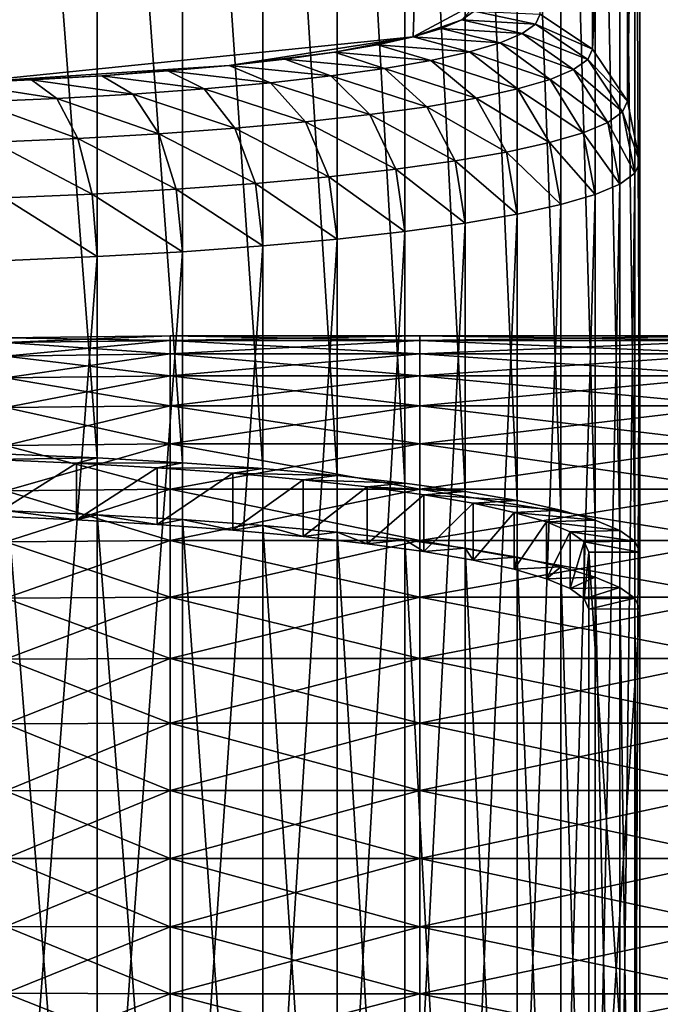
# Model space of a CAD drawing. Extents: x -0.242 to 0.035, y -0.319 to -0.146.
# Drawn here: x -0.016 to -0.006, y -0.249 to -0.232 of the extents above; entities that cross this region are included whole.
import ezdxf

# ---------------------------------------------------------------- set-up
doc = ezdxf.new("R2010")
doc.units = 0
doc.header["$MEASUREMENT"] = 0
doc.layers.get('0').update_dxf_attribs({"linetype": 'CONTINUOUS'})

msp = doc.modelspace()

# ---------------------------------------------------------------- linework, layer by layer
for points in [[(-0.189047, -0.217722, 0.201699), (-0.009165, -0.218629, 0.193696), (-0.01722, -0.233389, 0.063498)], [(-0.009165, -0.218629, 0.193696), (-0.009636, -0.23262, 0.070284), (-0.01722, -0.233389, 0.063498)], [(-0.009165, -0.218629, 0.193696), (-0.008548, -0.232037, 0.075424), (-0.009636, -0.23262, 0.070284)], [(-0.00752, -0.232243, 0.07542), (-0.006648, -0.21985, 0.189912), (-0.006648, -0.232824, 0.075463)], [(-0.006648, -0.232824, 0.075463), (-0.006648, -0.21985, 0.189912), (-0.006066, -0.220714, 0.190025)], [(-0.016389, -0.220103, 0.204543), (-0.016389, -0.239568, 0.20675), (-0.0149, -0.239632, 0.206182)], [(-0.016389, -0.220103, 0.204543), (-0.0149, -0.239632, 0.206182), (-0.0149, -0.220167, 0.203976)], [(-0.0149, -0.220167, 0.203976), (-0.0149, -0.239632, 0.206182), (-0.013479, -0.239713, 0.205463)], [(-0.0149, -0.220167, 0.203976), (-0.013479, -0.239713, 0.205463), (-0.013479, -0.220249, 0.203256)], [(-0.013479, -0.220249, 0.203256), (-0.013479, -0.239713, 0.205463), (-0.012142, -0.239811, 0.2046)], [(-0.013479, -0.220249, 0.203256), (-0.012142, -0.239811, 0.2046), (-0.012142, -0.220347, 0.202393)], [(-0.012142, -0.220347, 0.202393), (-0.012142, -0.239811, 0.2046), (-0.010902, -0.239924, 0.203603)], [(-0.012142, -0.220347, 0.202393), (-0.010902, -0.239924, 0.203603), (-0.010902, -0.22046, 0.201396)], [(-0.010902, -0.22046, 0.201396), (-0.010902, -0.239924, 0.203603), (-0.009775, -0.240051, 0.202482)], [(-0.010902, -0.22046, 0.201396), (-0.009775, -0.240051, 0.202482), (-0.009775, -0.220587, 0.200276)], [(-0.009775, -0.220587, 0.200276), (-0.009775, -0.240051, 0.202482), (-0.008771, -0.240191, 0.201251)], [(-0.009775, -0.220587, 0.200276), (-0.008771, -0.240191, 0.201251), (-0.008771, -0.220726, 0.199044)], [(-0.006648, -0.232824, 0.075463), (-0.006066, -0.220714, 0.190025), (-0.006066, -0.233692, 0.075546)], [(-0.006066, -0.233692, 0.075546), (-0.006066, -0.220714, 0.190025), (-0.005862, -0.221735, 0.190146)], [(-0.008771, -0.220726, 0.199044), (-0.008771, -0.240191, 0.201251), (-0.007903, -0.240342, 0.199922)], [(-0.008771, -0.220726, 0.199044), (-0.007903, -0.240342, 0.199922), (-0.007903, -0.220877, 0.197715)], [(-0.007903, -0.220877, 0.197715), (-0.007903, -0.240342, 0.199922), (-0.007179, -0.240502, 0.19851)], [(-0.007903, -0.220877, 0.197715), (-0.007179, -0.240502, 0.19851), (-0.007179, -0.221037, 0.196303)], [(-0.007179, -0.221037, 0.196303), (-0.007179, -0.240502, 0.19851), (-0.006607, -0.240669, 0.197031)], [(-0.007179, -0.221037, 0.196303), (-0.006607, -0.240669, 0.197031), (-0.006607, -0.221205, 0.194824)], [(-0.006607, -0.221205, 0.194824), (-0.006607, -0.240669, 0.197031), (-0.006195, -0.240843, 0.1955)], [(-0.006607, -0.221205, 0.194824), (-0.006195, -0.240843, 0.1955), (-0.006195, -0.221378, 0.193294)], [(-0.006195, -0.221378, 0.193294), (-0.006195, -0.240843, 0.1955), (-0.005945, -0.24102, 0.193935)], [(-0.006195, -0.221378, 0.193294), (-0.005945, -0.24102, 0.193935), (-0.005945, -0.221556, 0.191729)], [(-0.005945, -0.221556, 0.191729), (-0.005945, -0.24102, 0.193935), (-0.005862, -0.2412, 0.192353)], [(-0.005945, -0.221556, 0.191729), (-0.005862, -0.2412, 0.192353), (-0.005862, -0.221735, 0.190146)], [(-0.006066, -0.233692, 0.075546), (-0.005862, -0.221735, 0.190146), (-0.005862, -0.234714, 0.075656)], [(-0.005862, -0.234714, 0.075656), (-0.005862, -0.221735, 0.190146), (-0.005862, -0.2412, 0.192353)], [(-0.008548, -0.232037, 0.075424), (-0.008826, -0.232339, 0.072762), (-0.009636, -0.23262, 0.070284)], [(-0.008548, -0.232037, 0.075424), (-0.00862, -0.232192, 0.074051), (-0.008826, -0.232339, 0.072762)], [(-0.007596, -0.232408, 0.073967), (-0.008826, -0.232339, 0.072762), (-0.00862, -0.232192, 0.074051)], [(-0.00752, -0.232243, 0.07542), (-0.007596, -0.232408, 0.073967), (-0.00862, -0.232192, 0.074051)], [(-0.008826, -0.232339, 0.072762), (-0.009165, -0.232481, 0.071502), (-0.009636, -0.23262, 0.070284)], [(-0.007819, -0.232566, 0.072572), (-0.009165, -0.232481, 0.071502), (-0.008826, -0.232339, 0.072762)], [(-0.007596, -0.232408, 0.073967), (-0.007819, -0.232566, 0.072572), (-0.008826, -0.232339, 0.072762)], [(-0.006648, -0.232824, 0.075463), (-0.007596, -0.232408, 0.073967), (-0.00752, -0.232243, 0.07542)], [(-0.008186, -0.23272, 0.071209), (-0.009636, -0.23262, 0.070284), (-0.009165, -0.232481, 0.071502)], [(-0.007819, -0.232566, 0.072572), (-0.008186, -0.23272, 0.071209), (-0.009165, -0.232481, 0.071502)], [(-0.006729, -0.232997, 0.073942), (-0.007819, -0.232566, 0.072572), (-0.007596, -0.232408, 0.073967)], [(-0.006648, -0.232824, 0.075463), (-0.006729, -0.232997, 0.073942), (-0.007596, -0.232408, 0.073967)], [(-0.009636, -0.23262, 0.070284), (-0.012702, -0.233095, 0.06609), (-0.01722, -0.233389, 0.063498)], [(-0.009636, -0.23262, 0.070284), (-0.010947, -0.232875, 0.068027), (-0.012702, -0.233095, 0.06609)], [(-0.009636, -0.23262, 0.070284), (-0.010232, -0.232751, 0.069121), (-0.010947, -0.232875, 0.068027)], [(-0.008696, -0.23287, 0.069891), (-0.010232, -0.232751, 0.069121), (-0.009636, -0.23262, 0.070284)], [(-0.008186, -0.23272, 0.071209), (-0.008696, -0.23287, 0.069891), (-0.009636, -0.23262, 0.070284)], [(-0.006965, -0.233165, 0.072458), (-0.008186, -0.23272, 0.071209), (-0.007819, -0.232566, 0.072572)], [(-0.006729, -0.232997, 0.073942), (-0.006965, -0.233165, 0.072458), (-0.007819, -0.232566, 0.072572)], [(-0.009341, -0.233012, 0.068633), (-0.010947, -0.232875, 0.068027), (-0.010232, -0.232751, 0.069121)], [(-0.008696, -0.23287, 0.069891), (-0.009341, -0.233012, 0.068633), (-0.010232, -0.232751, 0.069121)], [(-0.007357, -0.233329, 0.071006), (-0.008696, -0.23287, 0.069891), (-0.008186, -0.23272, 0.071209)], [(-0.006965, -0.233165, 0.072458), (-0.007357, -0.233329, 0.071006), (-0.008186, -0.23272, 0.071209)], [(-0.006066, -0.233692, 0.075546), (-0.006729, -0.232997, 0.073942), (-0.006648, -0.232824, 0.075463)], [(-0.010947, -0.232875, 0.068027), (-0.011774, -0.23299, 0.067013), (-0.012702, -0.233095, 0.06609)], [(-0.011009, -0.233271, 0.066351), (-0.012702, -0.233095, 0.06609), (-0.011774, -0.23299, 0.067013)], [(-0.010115, -0.233147, 0.067449), (-0.011774, -0.23299, 0.067013), (-0.010947, -0.232875, 0.068027)], [(-0.010115, -0.233147, 0.067449), (-0.011009, -0.233271, 0.066351), (-0.011774, -0.23299, 0.067013)], [(-0.009341, -0.233012, 0.068633), (-0.010115, -0.233147, 0.067449), (-0.010947, -0.232875, 0.068027)], [(-0.008585, -0.23364, 0.068265), (-0.010115, -0.233147, 0.067449), (-0.009341, -0.233012, 0.068633)], [(-0.007898, -0.233488, 0.069603), (-0.009341, -0.233012, 0.068633), (-0.008696, -0.23287, 0.069891)], [(-0.007898, -0.233488, 0.069603), (-0.008585, -0.23364, 0.068265), (-0.009341, -0.233012, 0.068633)], [(-0.007357, -0.233329, 0.071006), (-0.007898, -0.233488, 0.069603), (-0.008696, -0.23287, 0.069891)], [(-0.006149, -0.233869, 0.073979), (-0.006965, -0.233165, 0.072458), (-0.006729, -0.232997, 0.073942)], [(-0.006066, -0.233692, 0.075546), (-0.006149, -0.233869, 0.073979), (-0.006729, -0.232997, 0.073942)], [(-0.012702, -0.233095, 0.06609), (-0.014824, -0.233269, 0.064558), (-0.01722, -0.233389, 0.063498)], [(-0.012702, -0.233095, 0.06609), (-0.013723, -0.233188, 0.065269), (-0.014824, -0.233269, 0.064558)], [(-0.012013, -0.233384, 0.065353), (-0.013723, -0.233188, 0.065269), (-0.012702, -0.233095, 0.06609)], [(-0.011009, -0.233271, 0.066351), (-0.012013, -0.233384, 0.065353), (-0.012702, -0.233095, 0.06609)], [(-0.009409, -0.233783, 0.067004), (-0.011009, -0.233271, 0.066351), (-0.010115, -0.233147, 0.067449)], [(-0.008585, -0.23364, 0.068265), (-0.009409, -0.233783, 0.067004), (-0.010115, -0.233147, 0.067449)], [(-0.006395, -0.234044, 0.072435), (-0.007357, -0.233329, 0.071006), (-0.006965, -0.233165, 0.072458)], [(-0.006149, -0.233869, 0.073979), (-0.006395, -0.234044, 0.072435), (-0.006965, -0.233165, 0.072458)], [(-0.014824, -0.233269, 0.064558), (-0.015994, -0.233336, 0.063966), (-0.01722, -0.233389, 0.063498)], [(-0.015575, -0.233645, 0.063055), (-0.01722, -0.233389, 0.063498), (-0.015994, -0.233336, 0.063966)], [(-0.014309, -0.233572, 0.063696), (-0.015994, -0.233336, 0.063966), (-0.014824, -0.233269, 0.064558)], [(-0.014309, -0.233572, 0.063696), (-0.015575, -0.233645, 0.063055), (-0.015994, -0.233336, 0.063966)], [(-0.013118, -0.233485, 0.064464), (-0.014824, -0.233269, 0.064558), (-0.013723, -0.233188, 0.065269)], [(-0.013118, -0.233485, 0.064464), (-0.014309, -0.233572, 0.063696), (-0.014824, -0.233269, 0.064558)], [(-0.012013, -0.233384, 0.065353), (-0.013118, -0.233485, 0.064464), (-0.013723, -0.233188, 0.065269)], [(-0.01036, -0.233915, 0.065837), (-0.012013, -0.233384, 0.065353), (-0.011009, -0.233271, 0.066351)], [(-0.009409, -0.233783, 0.067004), (-0.01036, -0.233915, 0.065837), (-0.011009, -0.233271, 0.066351)], [(-0.006802, -0.234216, 0.070925), (-0.007898, -0.233488, 0.069603), (-0.007357, -0.233329, 0.071006)], [(-0.006395, -0.234044, 0.072435), (-0.006802, -0.234216, 0.070925), (-0.007357, -0.233329, 0.071006)], [(-0.015575, -0.233645, 0.063055), (-0.016902, -0.233702, 0.062549), (-0.01722, -0.233389, 0.063498)], [(-0.012605, -0.234143, 0.063829), (-0.014309, -0.233572, 0.063696), (-0.013118, -0.233485, 0.064464)], [(-0.01143, -0.234036, 0.064774), (-0.013118, -0.233485, 0.064464), (-0.012013, -0.233384, 0.065353)], [(-0.01143, -0.234036, 0.064774), (-0.012605, -0.234143, 0.063829), (-0.013118, -0.233485, 0.064464)], [(-0.01036, -0.233915, 0.065837), (-0.01143, -0.234036, 0.064774), (-0.012013, -0.233384, 0.065353)], [(-0.007366, -0.234381, 0.069466), (-0.008585, -0.23364, 0.068265), (-0.007898, -0.233488, 0.069603)], [(-0.006802, -0.234216, 0.070925), (-0.007366, -0.234381, 0.069466), (-0.007898, -0.233488, 0.069603)], [(-0.015221, -0.234313, 0.062328), (-0.016902, -0.233702, 0.062549), (-0.015575, -0.233645, 0.063055)], [(-0.013873, -0.234236, 0.06301), (-0.015575, -0.233645, 0.063055), (-0.014309, -0.233572, 0.063696)], [(-0.013873, -0.234236, 0.06301), (-0.015221, -0.234313, 0.062328), (-0.015575, -0.233645, 0.063055)], [(-0.012605, -0.234143, 0.063829), (-0.013873, -0.234236, 0.06301), (-0.014309, -0.233572, 0.063696)], [(-0.00808, -0.234539, 0.068073), (-0.009409, -0.233783, 0.067004), (-0.008585, -0.23364, 0.068265)], [(-0.007366, -0.234381, 0.069466), (-0.00808, -0.234539, 0.068073), (-0.008585, -0.23364, 0.068265)], [(-0.015221, -0.234313, 0.062328), (-0.016632, -0.234374, 0.06179), (-0.016902, -0.233702, 0.062549)], [(-0.008937, -0.234687, 0.066762), (-0.01036, -0.233915, 0.065837), (-0.009409, -0.233783, 0.067004)], [(-0.00808, -0.234539, 0.068073), (-0.008937, -0.234687, 0.066762), (-0.009409, -0.233783, 0.067004)], [(-0.005862, -0.234714, 0.075656), (-0.006149, -0.233869, 0.073979), (-0.006066, -0.233692, 0.075546)], [(-0.009927, -0.234825, 0.065547), (-0.01143, -0.234036, 0.064774), (-0.01036, -0.233915, 0.065837)], [(-0.008937, -0.234687, 0.066762), (-0.009927, -0.234825, 0.065547), (-0.01036, -0.233915, 0.065837)], [(-0.005945, -0.234893, 0.074074), (-0.006395, -0.234044, 0.072435), (-0.006149, -0.233869, 0.073979)], [(-0.005862, -0.234714, 0.075656), (-0.005945, -0.234893, 0.074074), (-0.006149, -0.233869, 0.073979)], [(-0.012262, -0.235062, 0.063458), (-0.013873, -0.234236, 0.06301), (-0.012605, -0.234143, 0.063829)], [(-0.011039, -0.234951, 0.064442), (-0.012605, -0.234143, 0.063829), (-0.01143, -0.234036, 0.064774)], [(-0.011039, -0.234951, 0.064442), (-0.012262, -0.235062, 0.063458), (-0.012605, -0.234143, 0.063829)], [(-0.009927, -0.234825, 0.065547), (-0.011039, -0.234951, 0.064442), (-0.01143, -0.234036, 0.064774)], [(-0.006195, -0.235071, 0.072509), (-0.006802, -0.234216, 0.070925), (-0.006395, -0.234044, 0.072435)], [(-0.005945, -0.234893, 0.074074), (-0.006195, -0.235071, 0.072509), (-0.006395, -0.234044, 0.072435)], [(-0.014983, -0.235239, 0.061897), (-0.016632, -0.234374, 0.06179), (-0.015221, -0.234313, 0.062328)], [(-0.013582, -0.235159, 0.062607), (-0.015221, -0.234313, 0.062328), (-0.013873, -0.234236, 0.06301)], [(-0.013582, -0.235159, 0.062607), (-0.014983, -0.235239, 0.061897), (-0.015221, -0.234313, 0.062328)], [(-0.012262, -0.235062, 0.063458), (-0.013582, -0.235159, 0.062607), (-0.013873, -0.234236, 0.06301)], [(-0.006607, -0.235244, 0.070978), (-0.007366, -0.234381, 0.069466), (-0.006802, -0.234216, 0.070925)], [(-0.006195, -0.235071, 0.072509), (-0.006607, -0.235244, 0.070978), (-0.006802, -0.234216, 0.070925)], [(-0.014983, -0.235239, 0.061897), (-0.016452, -0.235303, 0.061337), (-0.016632, -0.234374, 0.06179)], [(-0.007179, -0.235412, 0.069499), (-0.00808, -0.234539, 0.068073), (-0.007366, -0.234381, 0.069466)], [(-0.006607, -0.235244, 0.070978), (-0.007179, -0.235412, 0.069499), (-0.007366, -0.234381, 0.069466)], [(-0.007903, -0.235572, 0.068087), (-0.008937, -0.234687, 0.066762), (-0.00808, -0.234539, 0.068073)], [(-0.007179, -0.235412, 0.069499), (-0.007903, -0.235572, 0.068087), (-0.00808, -0.234539, 0.068073)], [(-0.008771, -0.235722, 0.066758), (-0.009927, -0.234825, 0.065547), (-0.008937, -0.234687, 0.066762)], [(-0.007903, -0.235572, 0.068087), (-0.008771, -0.235722, 0.066758), (-0.008937, -0.234687, 0.066762)], [(-0.005945, -0.254358, 0.07628), (-0.005945, -0.234893, 0.074074), (-0.005862, -0.234714, 0.075656)], [(-0.005945, -0.254358, 0.07628), (-0.005862, -0.234714, 0.075656), (-0.005862, -0.254178, 0.077863)], [(-0.005862, -0.234714, 0.075656), (-0.005862, -0.2412, 0.192353), (-0.005862, -0.254178, 0.077863)], [(-0.010902, -0.235989, 0.064406), (-0.012262, -0.235062, 0.063458), (-0.011039, -0.234951, 0.064442)], [(-0.009775, -0.235862, 0.065527), (-0.011039, -0.234951, 0.064442), (-0.009927, -0.234825, 0.065547)], [(-0.009775, -0.235862, 0.065527), (-0.010902, -0.235989, 0.064406), (-0.011039, -0.234951, 0.064442)], [(-0.008771, -0.235722, 0.066758), (-0.009775, -0.235862, 0.065527), (-0.009927, -0.234825, 0.065547)], [(-0.006195, -0.254535, 0.074715), (-0.006195, -0.235071, 0.072509), (-0.005945, -0.234893, 0.074074)], [(-0.006195, -0.254535, 0.074715), (-0.005945, -0.234893, 0.074074), (-0.005945, -0.254358, 0.07628)], [(-0.012142, -0.236102, 0.063409), (-0.013582, -0.235159, 0.062607), (-0.012262, -0.235062, 0.063458)], [(-0.010902, -0.235989, 0.064406), (-0.012142, -0.236102, 0.063409), (-0.012262, -0.235062, 0.063458)], [(-0.006607, -0.254709, 0.073185), (-0.006607, -0.235244, 0.070978), (-0.006195, -0.235071, 0.072509)], [(-0.006607, -0.254709, 0.073185), (-0.006195, -0.235071, 0.072509), (-0.006195, -0.254535, 0.074715)], [(-0.0149, -0.236281, 0.061827), (-0.016452, -0.235303, 0.061337), (-0.014983, -0.235239, 0.061897)], [(-0.0149, -0.236281, 0.061827), (-0.016389, -0.236346, 0.061259), (-0.016452, -0.235303, 0.061337)], [(-0.013479, -0.2362, 0.062546), (-0.014983, -0.235239, 0.061897), (-0.013582, -0.235159, 0.062607)], [(-0.013479, -0.2362, 0.062546), (-0.0149, -0.236281, 0.061827), (-0.014983, -0.235239, 0.061897)], [(-0.012142, -0.236102, 0.063409), (-0.013479, -0.2362, 0.062546), (-0.013582, -0.235159, 0.062607)], [(-0.007179, -0.254876, 0.071706), (-0.007179, -0.235412, 0.069499), (-0.006607, -0.235244, 0.070978)], [(-0.007179, -0.254876, 0.071706), (-0.006607, -0.235244, 0.070978), (-0.006607, -0.254709, 0.073185)], [(-0.007903, -0.255036, 0.070294), (-0.007903, -0.235572, 0.068087), (-0.007179, -0.235412, 0.069499)], [(-0.007903, -0.255036, 0.070294), (-0.007179, -0.235412, 0.069499), (-0.007179, -0.254876, 0.071706)], [(-0.008771, -0.255187, 0.068965), (-0.008771, -0.235722, 0.066758), (-0.007903, -0.235572, 0.068087)], [(-0.008771, -0.255187, 0.068965), (-0.007903, -0.235572, 0.068087), (-0.007903, -0.255036, 0.070294)], [(-0.009775, -0.255327, 0.067733), (-0.009775, -0.235862, 0.065527), (-0.008771, -0.235722, 0.066758)], [(-0.009775, -0.255327, 0.067733), (-0.008771, -0.235722, 0.066758), (-0.008771, -0.255187, 0.068965)], [(-0.010902, -0.255454, 0.066613), (-0.010902, -0.235989, 0.064406), (-0.009775, -0.235862, 0.065527)], [(-0.010902, -0.255454, 0.066613), (-0.009775, -0.235862, 0.065527), (-0.009775, -0.255327, 0.067733)], [(-0.013479, -0.255665, 0.064753), (-0.013479, -0.2362, 0.062546), (-0.012142, -0.236102, 0.063409)], [(-0.013479, -0.255665, 0.064753), (-0.012142, -0.236102, 0.063409), (-0.012142, -0.255567, 0.065616)], [(-0.012142, -0.255567, 0.065616), (-0.012142, -0.236102, 0.063409), (-0.010902, -0.235989, 0.064406)], [(-0.012142, -0.255567, 0.065616), (-0.010902, -0.235989, 0.064406), (-0.010902, -0.255454, 0.066613)], [(-0.016389, -0.25581, 0.063466), (-0.016389, -0.236346, 0.061259), (-0.0149, -0.236281, 0.061827)], [(-0.016389, -0.25581, 0.063466), (-0.0149, -0.236281, 0.061827), (-0.0149, -0.255746, 0.064033)], [(-0.0149, -0.255746, 0.064033), (-0.0149, -0.236281, 0.061827), (-0.013479, -0.2362, 0.062546)], [(-0.0149, -0.255746, 0.064033), (-0.013479, -0.2362, 0.062546), (-0.013479, -0.255665, 0.064753)], [(-0.013687, -0.237601, 0.121006), (-0.016428, -0.237631, 0.121006), (-0.016429, -0.23771, 0.122137)], [(-0.013687, -0.237601, 0.121006), (-0.016429, -0.23771, 0.122137), (-0.013687, -0.237676, 0.122142)], [(-0.013687, -0.237676, 0.119871), (-0.016428, -0.237631, 0.121006), (-0.013687, -0.237601, 0.121006)], [(-0.009527, -0.237676, 0.119871), (-0.013687, -0.237676, 0.119871), (-0.013687, -0.237601, 0.121006)], [(-0.009527, -0.237676, 0.119871), (-0.013687, -0.237601, 0.121006), (-0.009527, -0.237601, 0.121006)], [(-0.009527, -0.237601, 0.121006), (-0.013687, -0.237601, 0.121006), (-0.013687, -0.237676, 0.122142)], [(-0.009527, -0.237601, 0.121006), (-0.013687, -0.237676, 0.122142), (-0.009527, -0.237676, 0.122142)], [(-0.00421, -0.237676, 0.119871), (-0.009527, -0.237676, 0.119871), (-0.009527, -0.237601, 0.121006)], [(-0.00421, -0.237676, 0.119871), (-0.009527, -0.237601, 0.121006), (-0.00421, -0.237601, 0.121006)], [(-0.00421, -0.237601, 0.121006), (-0.009527, -0.237601, 0.121006), (-0.009527, -0.237676, 0.122142)], [(-0.00421, -0.237601, 0.121006), (-0.009527, -0.237676, 0.122142), (-0.00421, -0.237676, 0.122142)], [(-0.013687, -0.237676, 0.119871), (-0.016429, -0.23771, 0.119876), (-0.016428, -0.237631, 0.121006)], [(-0.013687, -0.237899, 0.118754), (-0.016429, -0.23771, 0.119876), (-0.013687, -0.237676, 0.119871)], [(-0.013687, -0.237676, 0.122142), (-0.016429, -0.23771, 0.122137), (-0.016429, -0.237936, 0.123249)], [(-0.013687, -0.237676, 0.122142), (-0.016429, -0.237936, 0.123249), (-0.013687, -0.237899, 0.123259)], [(-0.013687, -0.237899, 0.118754), (-0.016429, -0.237936, 0.118764), (-0.016429, -0.23771, 0.119876)], [(-0.009527, -0.237899, 0.118754), (-0.013687, -0.237899, 0.118754), (-0.013687, -0.237676, 0.119871)], [(-0.009527, -0.237899, 0.118754), (-0.013687, -0.237676, 0.119871), (-0.009527, -0.237676, 0.119871)], [(-0.009527, -0.237676, 0.122142), (-0.013687, -0.237676, 0.122142), (-0.013687, -0.237899, 0.123259)], [(-0.009527, -0.237676, 0.122142), (-0.013687, -0.237899, 0.123259), (-0.009527, -0.237899, 0.123259)], [(-0.00421, -0.237899, 0.118754), (-0.009527, -0.237899, 0.118754), (-0.009527, -0.237676, 0.119871)], [(-0.00421, -0.237899, 0.118754), (-0.009527, -0.237676, 0.119871), (-0.00421, -0.237676, 0.119871)], [(-0.00421, -0.237676, 0.122142), (-0.009527, -0.237676, 0.122142), (-0.009527, -0.237899, 0.123259)], [(-0.00421, -0.237676, 0.122142), (-0.009527, -0.237899, 0.123259), (-0.00421, -0.237899, 0.123259)], [(-0.013687, -0.238265, 0.117675), (-0.016429, -0.237936, 0.118764), (-0.013687, -0.237899, 0.118754)], [(-0.013687, -0.237899, 0.123259), (-0.016429, -0.237936, 0.123249), (-0.016429, -0.238297, 0.124326)], [(-0.013687, -0.237899, 0.123259), (-0.016429, -0.238297, 0.124326), (-0.013687, -0.238265, 0.124338)], [(-0.013687, -0.238265, 0.117675), (-0.016429, -0.238297, 0.117687), (-0.016429, -0.237936, 0.118764)], [(-0.009527, -0.238265, 0.117675), (-0.013687, -0.238265, 0.117675), (-0.013687, -0.237899, 0.118754)], [(-0.009527, -0.238265, 0.117675), (-0.013687, -0.237899, 0.118754), (-0.009527, -0.237899, 0.118754)], [(-0.009527, -0.237899, 0.123259), (-0.013687, -0.237899, 0.123259), (-0.013687, -0.238265, 0.124338)], [(-0.009527, -0.237899, 0.123259), (-0.013687, -0.238265, 0.124338), (-0.009527, -0.238265, 0.124338)], [(-0.00421, -0.238265, 0.117675), (-0.009527, -0.238265, 0.117675), (-0.009527, -0.237899, 0.118754)], [(-0.00421, -0.238265, 0.117675), (-0.009527, -0.237899, 0.118754), (-0.00421, -0.237899, 0.118754)], [(-0.00421, -0.237899, 0.123259), (-0.009527, -0.237899, 0.123259), (-0.009527, -0.238265, 0.124338)], [(-0.00421, -0.237899, 0.123259), (-0.009527, -0.238265, 0.124338), (-0.00421, -0.238265, 0.124338)], [(-0.013687, -0.238767, 0.116654), (-0.016429, -0.238297, 0.117687), (-0.013687, -0.238265, 0.117675)], [(-0.013687, -0.238265, 0.124338), (-0.016429, -0.238297, 0.124326), (-0.016428, -0.238793, 0.125344)], [(-0.013687, -0.238265, 0.124338), (-0.016428, -0.238793, 0.125344), (-0.013687, -0.238767, 0.125359)], [(-0.009527, -0.238767, 0.116654), (-0.013687, -0.238767, 0.116654), (-0.013687, -0.238265, 0.117675)], [(-0.009527, -0.238767, 0.116654), (-0.013687, -0.238265, 0.117675), (-0.009527, -0.238265, 0.117675)], [(-0.009527, -0.238265, 0.124338), (-0.013687, -0.238265, 0.124338), (-0.013687, -0.238767, 0.125359)], [(-0.009527, -0.238265, 0.124338), (-0.013687, -0.238767, 0.125359), (-0.009527, -0.238767, 0.125359)], [(-0.00421, -0.238767, 0.116654), (-0.009527, -0.238767, 0.116654), (-0.009527, -0.238265, 0.117675)], [(-0.00421, -0.238767, 0.116654), (-0.009527, -0.238265, 0.117675), (-0.00421, -0.238265, 0.117675)], [(-0.00421, -0.238265, 0.124338), (-0.009527, -0.238265, 0.124338), (-0.009527, -0.238767, 0.125359)], [(-0.00421, -0.238265, 0.124338), (-0.009527, -0.238767, 0.125359), (-0.00421, -0.238767, 0.125359)], [(-0.013687, -0.238767, 0.116654), (-0.016428, -0.238793, 0.116669), (-0.016429, -0.238297, 0.117687)], [(-0.013687, -0.238767, 0.125359), (-0.016428, -0.238793, 0.125344), (-0.016429, -0.239427, 0.126283)], [(-0.013687, -0.238767, 0.125359), (-0.016429, -0.239427, 0.126283), (-0.013687, -0.2394, 0.126305)], [(-0.013687, -0.2394, 0.115708), (-0.016429, -0.239427, 0.11573), (-0.016428, -0.238793, 0.116669)], [(-0.013687, -0.2394, 0.115708), (-0.016428, -0.238793, 0.116669), (-0.013687, -0.238767, 0.116654)], [(-0.009527, -0.238767, 0.125359), (-0.013687, -0.238767, 0.125359), (-0.013687, -0.2394, 0.126305)], [(-0.009527, -0.238767, 0.125359), (-0.013687, -0.2394, 0.126305), (-0.009527, -0.2394, 0.126305)], [(-0.009527, -0.2394, 0.115708), (-0.013687, -0.2394, 0.115708), (-0.013687, -0.238767, 0.116654)], [(-0.009527, -0.2394, 0.115708), (-0.013687, -0.238767, 0.116654), (-0.009527, -0.238767, 0.116654)], [(-0.00421, -0.238767, 0.125359), (-0.009527, -0.238767, 0.125359), (-0.009527, -0.2394, 0.126305)], [(-0.00421, -0.238767, 0.125359), (-0.009527, -0.2394, 0.126305), (-0.00421, -0.2394, 0.126305)], [(-0.00421, -0.2394, 0.115708), (-0.009527, -0.2394, 0.115708), (-0.009527, -0.238767, 0.116654)], [(-0.00421, -0.2394, 0.115708), (-0.009527, -0.238767, 0.116654), (-0.00421, -0.238767, 0.116654)], [(-0.013687, -0.2394, 0.126305), (-0.016429, -0.239427, 0.126283), (-0.016429, -0.240179, 0.127134)], [(-0.013687, -0.2394, 0.126305), (-0.016429, -0.240179, 0.127134), (-0.013687, -0.240152, 0.127161)], [(-0.013687, -0.240152, 0.114852), (-0.016429, -0.239427, 0.11573), (-0.013687, -0.2394, 0.115708)], [(-0.009527, -0.2394, 0.126305), (-0.013687, -0.2394, 0.126305), (-0.013687, -0.240152, 0.127161)], [(-0.009527, -0.2394, 0.126305), (-0.013687, -0.240152, 0.127161), (-0.009527, -0.240152, 0.127161)], [(-0.009527, -0.240152, 0.114852), (-0.013687, -0.240152, 0.114852), (-0.013687, -0.2394, 0.115708)], [(-0.009527, -0.240152, 0.114852), (-0.013687, -0.2394, 0.115708), (-0.009527, -0.2394, 0.115708)], [(-0.00421, -0.2394, 0.126305), (-0.009527, -0.2394, 0.126305), (-0.009527, -0.240152, 0.127161)], [(-0.00421, -0.2394, 0.126305), (-0.009527, -0.240152, 0.127161), (-0.00421, -0.240152, 0.127161)], [(-0.00421, -0.240152, 0.114852), (-0.009527, -0.240152, 0.114852), (-0.009527, -0.2394, 0.115708)], [(-0.00421, -0.240152, 0.114852), (-0.009527, -0.2394, 0.115708), (-0.00421, -0.2394, 0.115708)], [(-0.0149, -0.239632, 0.206182), (-0.016389, -0.239568, 0.20675), (-0.016651, -0.239658, 0.205949)], [(-0.013687, -0.240152, 0.114852), (-0.016429, -0.240179, 0.114879), (-0.016429, -0.239427, 0.11573)], [(-0.0149, -0.239632, 0.206182), (-0.016651, -0.239658, 0.205949), (-0.015245, -0.239719, 0.205412)], [(-0.016651, -0.240605, 0.206056), (-0.015245, -0.239719, 0.205412), (-0.016651, -0.239658, 0.205949)], [(-0.016651, -0.240605, 0.206056), (-0.015245, -0.240666, 0.20552), (-0.015245, -0.239719, 0.205412)], [(-0.013479, -0.239713, 0.205463), (-0.0149, -0.239632, 0.206182), (-0.015245, -0.239719, 0.205412)], [(-0.013479, -0.239713, 0.205463), (-0.015245, -0.239719, 0.205412), (-0.013903, -0.239796, 0.204733)], [(-0.015245, -0.240666, 0.20552), (-0.013903, -0.239796, 0.204733), (-0.015245, -0.239719, 0.205412)], [(-0.012142, -0.239811, 0.2046), (-0.013479, -0.239713, 0.205463), (-0.013903, -0.239796, 0.204733)], [(-0.015245, -0.240666, 0.20552), (-0.013903, -0.240743, 0.20484), (-0.013903, -0.239796, 0.204733)], [(-0.012142, -0.239811, 0.2046), (-0.013903, -0.239796, 0.204733), (-0.01264, -0.239889, 0.203918)], [(-0.013903, -0.240743, 0.20484), (-0.01264, -0.239889, 0.203918), (-0.013903, -0.239796, 0.204733)], [(-0.013903, -0.240743, 0.20484), (-0.01264, -0.240835, 0.204025), (-0.01264, -0.239889, 0.203918)], [(-0.010902, -0.239924, 0.203603), (-0.012142, -0.239811, 0.2046), (-0.01264, -0.239889, 0.203918)], [(-0.010902, -0.239924, 0.203603), (-0.01264, -0.239889, 0.203918), (-0.01147, -0.239995, 0.202976)], [(-0.01264, -0.240835, 0.204025), (-0.01147, -0.239995, 0.202976), (-0.01264, -0.239889, 0.203918)], [(-0.01264, -0.240835, 0.204025), (-0.01147, -0.240942, 0.203084), (-0.01147, -0.239995, 0.202976)], [(-0.009775, -0.240051, 0.202482), (-0.010902, -0.239924, 0.203603), (-0.01147, -0.239995, 0.202976)], [(-0.009775, -0.240051, 0.202482), (-0.01147, -0.239995, 0.202976), (-0.010405, -0.240115, 0.201918)], [(-0.01147, -0.240942, 0.203084), (-0.010405, -0.240115, 0.201918), (-0.01147, -0.239995, 0.202976)], [(-0.008771, -0.240191, 0.201251), (-0.009775, -0.240051, 0.202482), (-0.010405, -0.240115, 0.201918)], [(-0.013687, -0.240152, 0.127161), (-0.016429, -0.240179, 0.127134), (-0.016429, -0.241029, 0.127886)], [(-0.013687, -0.240152, 0.127161), (-0.016429, -0.241029, 0.127886), (-0.013687, -0.241008, 0.127912)], [(-0.013687, -0.241008, 0.114101), (-0.016429, -0.240179, 0.114879), (-0.013687, -0.240152, 0.114852)], [(-0.013687, -0.241008, 0.114101), (-0.016429, -0.241029, 0.114127), (-0.016429, -0.240179, 0.114879)], [(-0.009527, -0.240152, 0.127161), (-0.013687, -0.240152, 0.127161), (-0.013687, -0.241008, 0.127912)], [(-0.009527, -0.240152, 0.127161), (-0.013687, -0.241008, 0.127912), (-0.009527, -0.241008, 0.127912)], [(-0.009527, -0.241008, 0.114101), (-0.013687, -0.241008, 0.114101), (-0.013687, -0.240152, 0.114852)], [(-0.009527, -0.241008, 0.114101), (-0.013687, -0.240152, 0.114852), (-0.009527, -0.240152, 0.114852)], [(-0.01147, -0.240942, 0.203084), (-0.010405, -0.241062, 0.202026), (-0.010405, -0.240115, 0.201918)], [(-0.008771, -0.240191, 0.201251), (-0.010405, -0.240115, 0.201918), (-0.009457, -0.240247, 0.200755)], [(-0.010405, -0.241062, 0.202026), (-0.009457, -0.240247, 0.200755), (-0.010405, -0.240115, 0.201918)], [(-0.00421, -0.240152, 0.127161), (-0.009527, -0.240152, 0.127161), (-0.009527, -0.241008, 0.127912)], [(-0.00421, -0.240152, 0.127161), (-0.009527, -0.241008, 0.127912), (-0.00421, -0.241008, 0.127912)], [(-0.00421, -0.241008, 0.114101), (-0.009527, -0.241008, 0.114101), (-0.009527, -0.240152, 0.114852)], [(-0.00421, -0.241008, 0.114101), (-0.009527, -0.240152, 0.114852), (-0.00421, -0.240152, 0.114852)], [(-0.007903, -0.240342, 0.199922), (-0.008771, -0.240191, 0.201251), (-0.009457, -0.240247, 0.200755)], [(-0.010405, -0.241062, 0.202026), (-0.009457, -0.241194, 0.200863), (-0.009457, -0.240247, 0.200755)], [(-0.007903, -0.240342, 0.199922), (-0.009457, -0.240247, 0.200755), (-0.008637, -0.240389, 0.199501)], [(-0.009457, -0.241194, 0.200863), (-0.008637, -0.240389, 0.199501), (-0.009457, -0.240247, 0.200755)], [(-0.009457, -0.241194, 0.200863), (-0.008637, -0.241336, 0.199608), (-0.008637, -0.240389, 0.199501)], [(-0.007179, -0.240502, 0.19851), (-0.007903, -0.240342, 0.199922), (-0.008637, -0.240389, 0.199501)], [(-0.007179, -0.240502, 0.19851), (-0.008637, -0.240389, 0.199501), (-0.007953, -0.24054, 0.198167)], [(-0.008637, -0.241336, 0.199608), (-0.007953, -0.24054, 0.198167), (-0.008637, -0.240389, 0.199501)], [(-0.016389, -0.240514, 0.206857), (-0.015245, -0.240666, 0.20552), (-0.016651, -0.240605, 0.206056)], [(-0.016389, -0.240514, 0.206857), (-0.016389, -0.259052, 0.208959), (-0.0149, -0.259116, 0.208391)], [(-0.016389, -0.240514, 0.206857), (-0.0149, -0.259116, 0.208391), (-0.0149, -0.240579, 0.206289)], [(-0.016389, -0.240514, 0.206857), (-0.0149, -0.240579, 0.206289), (-0.015245, -0.240666, 0.20552)], [(-0.008637, -0.241336, 0.199608), (-0.007953, -0.241487, 0.198275), (-0.007953, -0.24054, 0.198167)], [(-0.006607, -0.240669, 0.197031), (-0.007179, -0.240502, 0.19851), (-0.007953, -0.24054, 0.198167)], [(-0.006607, -0.240669, 0.197031), (-0.007953, -0.24054, 0.198167), (-0.007414, -0.240699, 0.19677)], [(-0.007953, -0.241487, 0.198275), (-0.007414, -0.240699, 0.19677), (-0.007953, -0.24054, 0.198167)], [(-0.0149, -0.240579, 0.206289), (-0.013903, -0.240743, 0.20484), (-0.015245, -0.240666, 0.20552)], [(-0.0149, -0.240579, 0.206289), (-0.0149, -0.259116, 0.208391), (-0.013479, -0.259198, 0.207672)], [(-0.0149, -0.240579, 0.206289), (-0.013479, -0.259198, 0.207672), (-0.013479, -0.24066, 0.20557)], [(-0.0149, -0.240579, 0.206289), (-0.013479, -0.24066, 0.20557), (-0.013903, -0.240743, 0.20484)], [(-0.013479, -0.24066, 0.20557), (-0.01264, -0.240835, 0.204025), (-0.013903, -0.240743, 0.20484)], [(-0.013479, -0.24066, 0.20557), (-0.013479, -0.259198, 0.207672), (-0.012142, -0.259295, 0.206809)], [(-0.013479, -0.24066, 0.20557), (-0.012142, -0.259295, 0.206809), (-0.012142, -0.240758, 0.204707)], [(-0.013479, -0.24066, 0.20557), (-0.012142, -0.240758, 0.204707), (-0.01264, -0.240835, 0.204025)], [(-0.007953, -0.241487, 0.198275), (-0.007414, -0.241646, 0.196878), (-0.007414, -0.240699, 0.19677)], [(-0.006195, -0.240843, 0.1955), (-0.006607, -0.240669, 0.197031), (-0.007414, -0.240699, 0.19677)], [(-0.007414, -0.241646, 0.196878), (-0.007024, -0.240863, 0.195325), (-0.007414, -0.240699, 0.19677)], [(-0.006195, -0.240843, 0.1955), (-0.007414, -0.240699, 0.19677), (-0.007024, -0.240863, 0.195325)], [(-0.012142, -0.240758, 0.204707), (-0.01147, -0.240942, 0.203084), (-0.01264, -0.240835, 0.204025)], [(-0.012142, -0.240758, 0.204707), (-0.012142, -0.259295, 0.206809), (-0.010902, -0.259408, 0.205811)], [(-0.012142, -0.240758, 0.204707), (-0.010902, -0.259408, 0.205811), (-0.010902, -0.240871, 0.20371)], [(-0.012142, -0.240758, 0.204707), (-0.010902, -0.240871, 0.20371), (-0.01147, -0.240942, 0.203084)], [(-0.010902, -0.240871, 0.20371), (-0.010405, -0.241062, 0.202026), (-0.01147, -0.240942, 0.203084)], [(-0.010902, -0.240871, 0.20371), (-0.010902, -0.259408, 0.205811), (-0.009775, -0.259535, 0.204691)], [(-0.010902, -0.240871, 0.20371), (-0.009775, -0.259535, 0.204691), (-0.009775, -0.240998, 0.202589)], [(-0.010902, -0.240871, 0.20371), (-0.009775, -0.240998, 0.202589), (-0.010405, -0.241062, 0.202026)], [(-0.007414, -0.241646, 0.196878), (-0.007024, -0.24181, 0.195432), (-0.007024, -0.240863, 0.195325)], [(-0.005945, -0.24102, 0.193935), (-0.006195, -0.240843, 0.1955), (-0.007024, -0.240863, 0.195325)], [(-0.007024, -0.24181, 0.195432), (-0.006788, -0.24103, 0.193847), (-0.007024, -0.240863, 0.195325)], [(-0.005945, -0.24102, 0.193935), (-0.007024, -0.240863, 0.195325), (-0.006788, -0.24103, 0.193847)], [(-0.013687, -0.241008, 0.127912), (-0.016429, -0.241029, 0.127886), (-0.016428, -0.241969, 0.128519)], [(-0.013687, -0.241953, 0.113468), (-0.016429, -0.241029, 0.114127), (-0.013687, -0.241008, 0.114101)], [(-0.013687, -0.241953, 0.113468), (-0.016428, -0.241969, 0.113494), (-0.016429, -0.241029, 0.114127)], [(-0.013687, -0.241008, 0.127912), (-0.016428, -0.241969, 0.128519), (-0.013687, -0.241953, 0.128545)], [(-0.009527, -0.241008, 0.127912), (-0.013687, -0.241008, 0.127912), (-0.013687, -0.241953, 0.128545)], [(-0.009527, -0.241008, 0.127912), (-0.013687, -0.241953, 0.128545), (-0.009527, -0.241953, 0.128545)], [(-0.009527, -0.241953, 0.113468), (-0.013687, -0.241953, 0.113468), (-0.013687, -0.241008, 0.114101)], [(-0.009527, -0.241953, 0.113468), (-0.013687, -0.241008, 0.114101), (-0.009527, -0.241008, 0.114101)], [(-0.009775, -0.240998, 0.202589), (-0.009457, -0.241194, 0.200863), (-0.010405, -0.241062, 0.202026)], [(-0.009775, -0.240998, 0.202589), (-0.009775, -0.259535, 0.204691), (-0.008771, -0.259675, 0.203459)], [(-0.009775, -0.240998, 0.202589), (-0.008771, -0.259675, 0.203459), (-0.008771, -0.241138, 0.201358)], [(-0.009775, -0.240998, 0.202589), (-0.008771, -0.241138, 0.201358), (-0.009457, -0.241194, 0.200863)], [(-0.00421, -0.241008, 0.127912), (-0.009527, -0.241008, 0.127912), (-0.009527, -0.241953, 0.128545)], [(-0.00421, -0.241008, 0.127912), (-0.009527, -0.241953, 0.128545), (-0.00421, -0.241953, 0.128545)], [(-0.00421, -0.241953, 0.113468), (-0.009527, -0.241953, 0.113468), (-0.009527, -0.241008, 0.114101)], [(-0.00421, -0.241953, 0.113468), (-0.009527, -0.241008, 0.114101), (-0.00421, -0.241008, 0.114101)], [(-0.007024, -0.24181, 0.195432), (-0.006788, -0.241977, 0.193954), (-0.006788, -0.24103, 0.193847)], [(-0.005862, -0.2412, 0.192353), (-0.005945, -0.24102, 0.193935), (-0.006788, -0.24103, 0.193847)], [(-0.006788, -0.241977, 0.193954), (-0.006709, -0.241202, 0.192331), (-0.006788, -0.24103, 0.193847)], [(-0.005862, -0.2412, 0.192353), (-0.006788, -0.24103, 0.193847), (-0.006709, -0.241202, 0.192331)], [(-0.008771, -0.241138, 0.201358), (-0.008637, -0.241336, 0.199608), (-0.009457, -0.241194, 0.200863)], [(-0.008771, -0.241138, 0.201358), (-0.008771, -0.259675, 0.203459), (-0.007903, -0.259826, 0.202131)], [(-0.008771, -0.241138, 0.201358), (-0.007903, -0.259826, 0.202131), (-0.007903, -0.241288, 0.200029)], [(-0.008771, -0.241138, 0.201358), (-0.007903, -0.241288, 0.200029), (-0.008637, -0.241336, 0.199608)], [(-0.006788, -0.241977, 0.193954), (-0.006709, -0.242149, 0.192438), (-0.006709, -0.241202, 0.192331)], [(-0.005862, -0.254178, 0.077863), (-0.005862, -0.2412, 0.192353), (-0.006709, -0.241202, 0.192331)], [(-0.006709, -0.242149, 0.192438), (-0.006709, -0.254176, 0.077885), (-0.006709, -0.241202, 0.192331)], [(-0.005862, -0.254178, 0.077863), (-0.006709, -0.241202, 0.192331), (-0.006709, -0.254176, 0.077885)], [(-0.007903, -0.241288, 0.200029), (-0.007953, -0.241487, 0.198275), (-0.008637, -0.241336, 0.199608)], [(-0.007903, -0.241288, 0.200029), (-0.007179, -0.241449, 0.198617), (-0.007953, -0.241487, 0.198275)], [(-0.007903, -0.241288, 0.200029), (-0.007903, -0.259826, 0.202131), (-0.007179, -0.259986, 0.200719)], [(-0.007903, -0.241288, 0.200029), (-0.007179, -0.259986, 0.200719), (-0.007179, -0.241449, 0.198617)], [(-0.007179, -0.241449, 0.198617), (-0.007414, -0.241646, 0.196878), (-0.007953, -0.241487, 0.198275)], [(-0.007179, -0.241449, 0.198617), (-0.006607, -0.241616, 0.197138), (-0.007414, -0.241646, 0.196878)], [(-0.007179, -0.241449, 0.198617), (-0.007179, -0.259986, 0.200719), (-0.006607, -0.260153, 0.199239)], [(-0.007179, -0.241449, 0.198617), (-0.006607, -0.260153, 0.199239), (-0.006607, -0.241616, 0.197138)], [(-0.006607, -0.241616, 0.197138), (-0.007024, -0.24181, 0.195432), (-0.007414, -0.241646, 0.196878)], [(-0.006607, -0.241616, 0.197138), (-0.006195, -0.24179, 0.195607), (-0.007024, -0.24181, 0.195432)], [(-0.006607, -0.241616, 0.197138), (-0.006607, -0.260153, 0.199239), (-0.006195, -0.260327, 0.197709)], [(-0.006607, -0.241616, 0.197138), (-0.006195, -0.260327, 0.197709), (-0.006195, -0.24179, 0.195607)], [(-0.006195, -0.24179, 0.195607), (-0.006788, -0.241977, 0.193954), (-0.007024, -0.24181, 0.195432)], [(-0.006195, -0.24179, 0.195607), (-0.005945, -0.241967, 0.194042), (-0.006788, -0.241977, 0.193954)], [(-0.006195, -0.24179, 0.195607), (-0.006195, -0.260327, 0.197709), (-0.005945, -0.260504, 0.196144)], [(-0.006195, -0.24179, 0.195607), (-0.005945, -0.260504, 0.196144), (-0.005945, -0.241967, 0.194042)], [(-0.013687, -0.241953, 0.128545), (-0.016428, -0.241969, 0.128519), (-0.016429, -0.242987, 0.129016)], [(-0.013687, -0.241953, 0.128545), (-0.016429, -0.242987, 0.129016), (-0.013687, -0.242975, 0.129048)], [(-0.013687, -0.242975, 0.112965), (-0.016429, -0.242987, 0.112997), (-0.016428, -0.241969, 0.113494)], [(-0.013687, -0.242975, 0.112965), (-0.016428, -0.241969, 0.113494), (-0.013687, -0.241953, 0.113468)], [(-0.009527, -0.242975, 0.112965), (-0.013687, -0.242975, 0.112965), (-0.013687, -0.241953, 0.113468)], [(-0.009527, -0.242975, 0.112965), (-0.013687, -0.241953, 0.113468), (-0.009527, -0.241953, 0.113468)], [(-0.009527, -0.241953, 0.128545), (-0.013687, -0.241953, 0.128545), (-0.013687, -0.242975, 0.129048)], [(-0.009527, -0.241953, 0.128545), (-0.013687, -0.242975, 0.129048), (-0.009527, -0.242975, 0.129048)], [(-0.00421, -0.242975, 0.112965), (-0.009527, -0.242975, 0.112965), (-0.009527, -0.241953, 0.113468)], [(-0.00421, -0.242975, 0.112965), (-0.009527, -0.241953, 0.113468), (-0.00421, -0.241953, 0.113468)], [(-0.00421, -0.241953, 0.128545), (-0.009527, -0.241953, 0.128545), (-0.009527, -0.242975, 0.129048)], [(-0.00421, -0.241953, 0.128545), (-0.009527, -0.242975, 0.129048), (-0.00421, -0.242975, 0.129048)], [(-0.005945, -0.241967, 0.194042), (-0.006709, -0.242149, 0.192438), (-0.006788, -0.241977, 0.193954)], [(-0.005945, -0.241967, 0.194042), (-0.005862, -0.242147, 0.19246), (-0.006709, -0.242149, 0.192438)], [(-0.005945, -0.241967, 0.194042), (-0.005945, -0.260504, 0.196144), (-0.005862, -0.260684, 0.194561)], [(-0.005945, -0.241967, 0.194042), (-0.005862, -0.260684, 0.194561), (-0.005862, -0.242147, 0.19246)], [(-0.005862, -0.242147, 0.19246), (-0.005862, -0.255125, 0.07797), (-0.006709, -0.255123, 0.077992)], [(-0.005862, -0.242147, 0.19246), (-0.006709, -0.255123, 0.077992), (-0.006709, -0.242149, 0.192438)], [(-0.006709, -0.242149, 0.192438), (-0.006709, -0.255123, 0.077992), (-0.006709, -0.254176, 0.077885)], [(-0.005862, -0.255125, 0.07797), (-0.005862, -0.242147, 0.19246), (-0.005862, -0.260684, 0.194561)], [(-0.013687, -0.244053, 0.1126), (-0.016429, -0.242987, 0.112997), (-0.013687, -0.242975, 0.112965)], [(-0.013687, -0.242975, 0.129048), (-0.016429, -0.242987, 0.129016), (-0.016429, -0.244063, 0.129376)], [(-0.013687, -0.242975, 0.129048), (-0.016429, -0.244063, 0.129376), (-0.013687, -0.244053, 0.129413)], [(-0.013687, -0.244053, 0.1126), (-0.016429, -0.244063, 0.112637), (-0.016429, -0.242987, 0.112997)], [(-0.009527, -0.244053, 0.1126), (-0.013687, -0.244053, 0.1126), (-0.013687, -0.242975, 0.112965)], [(-0.009527, -0.244053, 0.1126), (-0.013687, -0.242975, 0.112965), (-0.009527, -0.242975, 0.112965)], [(-0.009527, -0.242975, 0.129048), (-0.013687, -0.242975, 0.129048), (-0.013687, -0.244053, 0.129413)], [(-0.009527, -0.242975, 0.129048), (-0.013687, -0.244053, 0.129413), (-0.009527, -0.244053, 0.129413)], [(-0.00421, -0.244053, 0.1126), (-0.009527, -0.244053, 0.1126), (-0.009527, -0.242975, 0.112965)], [(-0.00421, -0.244053, 0.1126), (-0.009527, -0.242975, 0.112965), (-0.00421, -0.242975, 0.112965)], [(-0.00421, -0.242975, 0.129048), (-0.009527, -0.242975, 0.129048), (-0.009527, -0.244053, 0.129413)], [(-0.00421, -0.242975, 0.129048), (-0.009527, -0.244053, 0.129413), (-0.00421, -0.244053, 0.129413)], [(-0.013687, -0.24517, 0.112377), (-0.016429, -0.244063, 0.112637), (-0.013687, -0.244053, 0.1126)], [(-0.013687, -0.244053, 0.129413), (-0.016429, -0.244063, 0.129376), (-0.016429, -0.245176, 0.129602)], [(-0.013687, -0.244053, 0.129413), (-0.016429, -0.245176, 0.129602), (-0.013687, -0.24517, 0.129636)], [(-0.013687, -0.24517, 0.112377), (-0.016429, -0.245176, 0.112411), (-0.016429, -0.244063, 0.112637)], [(-0.009527, -0.24517, 0.112377), (-0.013687, -0.24517, 0.112377), (-0.013687, -0.244053, 0.1126)], [(-0.009527, -0.24517, 0.112377), (-0.013687, -0.244053, 0.1126), (-0.009527, -0.244053, 0.1126)], [(-0.009527, -0.244053, 0.129413), (-0.013687, -0.244053, 0.129413), (-0.013687, -0.24517, 0.129636)], [(-0.009527, -0.244053, 0.129413), (-0.013687, -0.24517, 0.129636), (-0.009527, -0.24517, 0.129636)], [(-0.00421, -0.24517, 0.112377), (-0.009527, -0.24517, 0.112377), (-0.009527, -0.244053, 0.1126)], [(-0.00421, -0.24517, 0.112377), (-0.009527, -0.244053, 0.1126), (-0.00421, -0.244053, 0.1126)], [(-0.00421, -0.244053, 0.129413), (-0.009527, -0.244053, 0.129413), (-0.009527, -0.24517, 0.129636)], [(-0.00421, -0.244053, 0.129413), (-0.009527, -0.24517, 0.129636), (-0.00421, -0.24517, 0.129636)], [(-0.013687, -0.246306, 0.112302), (-0.016429, -0.245176, 0.112411), (-0.013687, -0.24517, 0.112377)], [(-0.013687, -0.24517, 0.129636), (-0.016429, -0.245176, 0.129602), (-0.016428, -0.246306, 0.129681)], [(-0.013687, -0.246306, 0.112302), (-0.016428, -0.246306, 0.112332), (-0.016429, -0.245176, 0.112411)], [(-0.013687, -0.24517, 0.129636), (-0.016428, -0.246306, 0.129681), (-0.013687, -0.246306, 0.129711)], [(-0.009527, -0.246306, 0.112302), (-0.013687, -0.246306, 0.112302), (-0.013687, -0.24517, 0.112377)], [(-0.009527, -0.246306, 0.112302), (-0.013687, -0.24517, 0.112377), (-0.009527, -0.24517, 0.112377)], [(-0.009527, -0.24517, 0.129636), (-0.013687, -0.24517, 0.129636), (-0.013687, -0.246306, 0.129711)], [(-0.009527, -0.24517, 0.129636), (-0.013687, -0.246306, 0.129711), (-0.009527, -0.246306, 0.129711)], [(-0.00421, -0.246306, 0.112302), (-0.009527, -0.246306, 0.112302), (-0.009527, -0.24517, 0.112377)], [(-0.00421, -0.246306, 0.112302), (-0.009527, -0.24517, 0.112377), (-0.00421, -0.24517, 0.112377)], [(-0.00421, -0.24517, 0.129636), (-0.009527, -0.24517, 0.129636), (-0.009527, -0.246306, 0.129711)], [(-0.00421, -0.24517, 0.129636), (-0.009527, -0.246306, 0.129711), (-0.00421, -0.246306, 0.129711)], [(-0.013687, -0.247442, 0.112377), (-0.016429, -0.247436, 0.112411), (-0.016428, -0.246306, 0.112332)], [(-0.013687, -0.246306, 0.129711), (-0.016428, -0.246306, 0.129681), (-0.016429, -0.247436, 0.129602)], [(-0.013687, -0.246306, 0.129711), (-0.016429, -0.247436, 0.129602), (-0.013687, -0.247442, 0.129636)], [(-0.013687, -0.247442, 0.112377), (-0.016428, -0.246306, 0.112332), (-0.013687, -0.246306, 0.112302)], [(-0.009527, -0.247442, 0.112377), (-0.013687, -0.247442, 0.112377), (-0.013687, -0.246306, 0.112302)], [(-0.009527, -0.247442, 0.112377), (-0.013687, -0.246306, 0.112302), (-0.009527, -0.246306, 0.112302)], [(-0.009527, -0.246306, 0.129711), (-0.013687, -0.246306, 0.129711), (-0.013687, -0.247442, 0.129636)], [(-0.009527, -0.246306, 0.129711), (-0.013687, -0.247442, 0.129636), (-0.009527, -0.247442, 0.129636)], [(-0.00421, -0.247442, 0.112377), (-0.009527, -0.247442, 0.112377), (-0.009527, -0.246306, 0.112302)], [(-0.00421, -0.247442, 0.112377), (-0.009527, -0.246306, 0.112302), (-0.00421, -0.246306, 0.112302)], [(-0.00421, -0.246306, 0.129711), (-0.009527, -0.246306, 0.129711), (-0.009527, -0.247442, 0.129636)], [(-0.00421, -0.246306, 0.129711), (-0.009527, -0.247442, 0.129636), (-0.00421, -0.247442, 0.129636)], [(-0.013687, -0.248558, 0.1126), (-0.016429, -0.248549, 0.112637), (-0.016429, -0.247436, 0.112411)], [(-0.013687, -0.248558, 0.1126), (-0.016429, -0.247436, 0.112411), (-0.013687, -0.247442, 0.112377)], [(-0.013687, -0.247442, 0.129636), (-0.016429, -0.247436, 0.129602), (-0.016429, -0.248549, 0.129376)], [(-0.013687, -0.247442, 0.129636), (-0.016429, -0.248549, 0.129376), (-0.013687, -0.248558, 0.129413)], [(-0.009527, -0.248558, 0.1126), (-0.013687, -0.248558, 0.1126), (-0.013687, -0.247442, 0.112377)], [(-0.009527, -0.248558, 0.1126), (-0.013687, -0.247442, 0.112377), (-0.009527, -0.247442, 0.112377)], [(-0.009527, -0.247442, 0.129636), (-0.013687, -0.247442, 0.129636), (-0.013687, -0.248558, 0.129413)], [(-0.009527, -0.247442, 0.129636), (-0.013687, -0.248558, 0.129413), (-0.009527, -0.248558, 0.129413)], [(-0.00421, -0.248558, 0.1126), (-0.009527, -0.248558, 0.1126), (-0.009527, -0.247442, 0.112377)], [(-0.00421, -0.248558, 0.1126), (-0.009527, -0.247442, 0.112377), (-0.00421, -0.247442, 0.112377)], [(-0.00421, -0.247442, 0.129636), (-0.009527, -0.247442, 0.129636), (-0.009527, -0.248558, 0.129413)], [(-0.00421, -0.247442, 0.129636), (-0.009527, -0.248558, 0.129413), (-0.00421, -0.248558, 0.129413)], [(-0.013687, -0.249637, 0.112965), (-0.016429, -0.249625, 0.112997), (-0.016429, -0.248549, 0.112637)], [(-0.013687, -0.249637, 0.112965), (-0.016429, -0.248549, 0.112637), (-0.013687, -0.248558, 0.1126)], [(-0.013687, -0.248558, 0.129413), (-0.016429, -0.248549, 0.129376), (-0.016429, -0.249625, 0.129016)], [(-0.013687, -0.248558, 0.129413), (-0.016429, -0.249625, 0.129016), (-0.013687, -0.249637, 0.129048)], [(-0.009527, -0.249637, 0.112965), (-0.013687, -0.249637, 0.112965), (-0.013687, -0.248558, 0.1126)], [(-0.009527, -0.249637, 0.112965), (-0.013687, -0.248558, 0.1126), (-0.009527, -0.248558, 0.1126)], [(-0.009527, -0.248558, 0.129413), (-0.013687, -0.248558, 0.129413), (-0.013687, -0.249637, 0.129048)], [(-0.009527, -0.248558, 0.129413), (-0.013687, -0.249637, 0.129048), (-0.009527, -0.249637, 0.129048)], [(-0.00421, -0.249637, 0.112965), (-0.009527, -0.249637, 0.112965), (-0.009527, -0.248558, 0.1126)], [(-0.00421, -0.249637, 0.112965), (-0.009527, -0.248558, 0.1126), (-0.00421, -0.248558, 0.1126)], [(-0.00421, -0.248558, 0.129413), (-0.009527, -0.248558, 0.129413), (-0.009527, -0.249637, 0.129048)], [(-0.00421, -0.248558, 0.129413), (-0.009527, -0.249637, 0.129048), (-0.00421, -0.249637, 0.129048)]]:
    msp.add_3dface(points)

doc.saveas('drawing.dxf')
